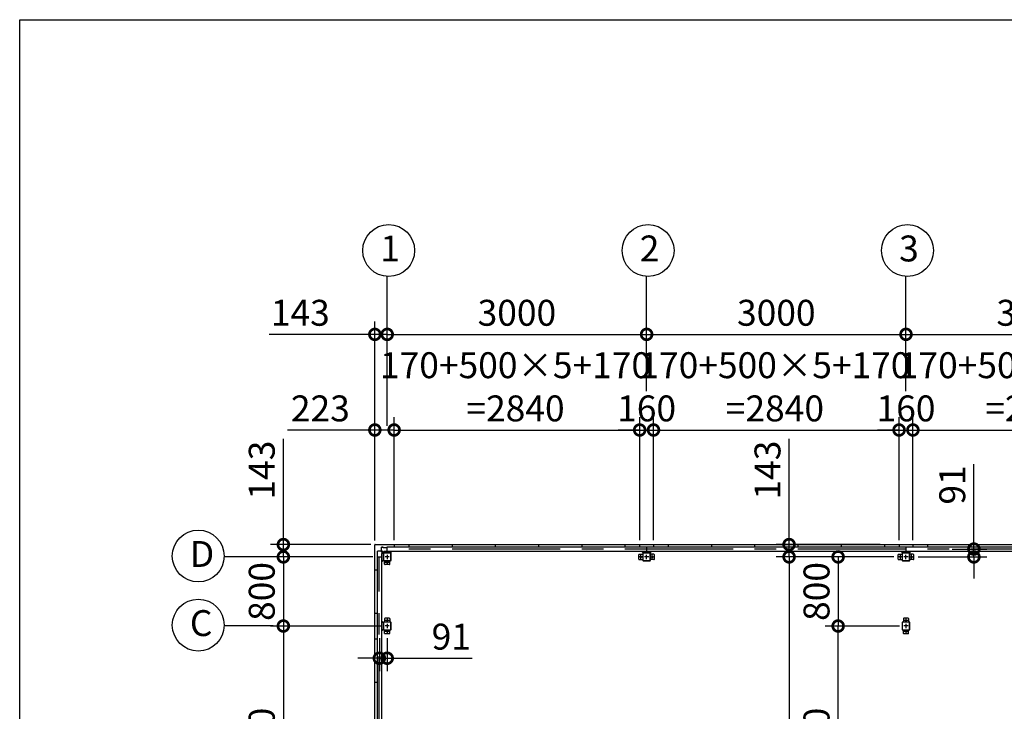
# Model space of a CAD drawing. Extents: x -7645 to 32936, y 198 to 28509.
# Drawn here: x -7645 to 3742, y 20503 to 28509 of the extents above; entities that cross this region are included whole.
import ezdxf

# ---------------------------------------------------------------- set-up
doc = ezdxf.new("R2010")
doc.units = 0
doc.header["$LTSCALE"] = 20
doc.header["$PDMODE"] = 3
doc.header["$PDSIZE"] = 2
doc.linetypes.add('CENTER', pattern=[2, 1.25, -0.25, 0.25, -0.25])
doc.layers.get('0').update_dxf_attribs({"linetype": 'CONTINUOUS'})
doc.layers.get('DEFPOINTS').update_dxf_attribs({"linetype": 'CONTINUOUS'})
for name, color, linetype in [('センター', 3, 'CENTER'), ('仕様書枠', 230, 'CONTINUOUS'), ('寸法', 4, 'CONTINUOUS'), ('部品1', 7, 'CONTINUOUS')]:
    doc.layers.add(name, color=color, linetype=linetype)
doc.styles.add('STYLE1', font='isocp.shx', dxfattribs={"bigfont": 'bigfont.shx'})
doc.dimstyles.new('INABA_S100-2023', dxfattribs={"dimscale": 100, "dimtxt": 3, "dimasz": 2.5, "dimexe": 1.5, "dimexo": 0.5, "dimgap": 1, "dimtad": 3, "dimdec": 1, "dimdsep": 46, "dimtxsty": 'STYLE1', "dimblk1": 'DOTSMALL', "dimblk2": 'DOTSMALL', "dimsah": 1, "dimcen": 0, "dimclrt": 7, "dimadec": 0, "dimazin": 0, "dimtfac": 1, "dimtdec": 1, "dimtix": 1, "dimtmove": 0, "dimatfit": 3, "dimldrblk": 'DOTSMALL', "dimfxl": 1, "dimtolj": 1, "dimtzin": 0, "dimarcsym": 0})

# ---------------------------------------------------------------- blocks, each defined once
blk = doc.blocks.new('_DOTSMALL')
at = {"color": 0, "linetype": 'ByBlock', "ltscale": 50, "const_width": 0.5}
blk.add_lwpolyline([(-0.0625, 0, 1), (0.0625, 0, 1)], format="xyb", close=True, dxfattribs=at)
blk = doc.blocks.new('*D27')
at = {"layer": 'DEFPOINTS', "color": 0, "ltscale": 50, "transparency": 16777216}
for p in [(-3315, 23759), (-3315, 22433), (-3538, 22430)]:
    blk.add_point(p, dxfattribs=at)
at = {"layer": '寸法', "color": 0, "lineweight": -2, "ltscale": 50, "transparency": 16777216}
for p, q in [((-3538, 22480), (-3538, 23909)), ((-3315, 22483), (-3315, 23909)), ((-3538, 23759), (-4548, 23759)), ((-3315, 23759), (-3538, 23759))]:
    blk.add_line(p, q, dxfattribs=at)
at = {"layer": '寸法', "color": 0, "lineweight": -2, "ltscale": 50, "transparency": 16777216, "xscale": 250, "yscale": 250, "zscale": 250, "rotation": 180}
blk.add_blockref('_DOTSMALL', (-3538, 23759), dxfattribs=at)
at = {"layer": '寸法', "color": 0, "lineweight": -2, "ltscale": 50, "transparency": 16777216, "xscale": 250, "yscale": 250, "zscale": 250}
blk.add_blockref('_DOTSMALL', (-3315, 23759), dxfattribs=at)
at = {"layer": '寸法', "color": 7, "ltscale": 50, "transparency": 16777216, "insert": (-4168, 24009), "char_height": 300, "attachment_point": 5, "style": 'STYLE1'}
blk.add_mtext('\\A1;223', dxfattribs=at)
blk = doc.blocks.new('*D28')
at = {"layer": 'DEFPOINTS', "color": 0, "ltscale": 50, "transparency": 16777216}
for p in [(-475, 23759), (-3315, 22433), (-475, 22433)]:
    blk.add_point(p, dxfattribs=at)
at = {"layer": '寸法', "color": 0, "lineweight": -2, "ltscale": 50, "transparency": 16777216}
for p, q in [((-3315, 22483), (-3315, 23909)), ((-475, 22483), (-475, 23909)), ((-3315, 23759), (-475, 23759))]:
    blk.add_line(p, q, dxfattribs=at)
at = {"layer": '寸法', "color": 0, "lineweight": -2, "ltscale": 50, "transparency": 16777216, "xscale": 250, "yscale": 250, "zscale": 250, "rotation": 180}
blk.add_blockref('_DOTSMALL', (-3315, 23759), dxfattribs=at)
at = {"layer": '寸法', "color": 0, "lineweight": -2, "ltscale": 50, "transparency": 16777216, "xscale": 250, "yscale": 250, "zscale": 250}
blk.add_blockref('_DOTSMALL', (-475, 23759), dxfattribs=at)
at = {"layer": '寸法', "color": 7, "ltscale": 50, "transparency": 16777216, "insert": (-1911, 24259), "char_height": 300, "attachment_point": 5, "style": 'STYLE1'}
blk.add_mtext('\\A1;170+500×5+170\\P=2840', dxfattribs=at)
blk = doc.blocks.new('*D29')
at = {"layer": 'DEFPOINTS', "color": 0, "ltscale": 50, "transparency": 16777216}
for p in [(-315, 23759), (-475, 22433), (-315, 22433)]:
    blk.add_point(p, dxfattribs=at)
at = {"layer": '寸法', "color": 0, "lineweight": -2, "ltscale": 50, "transparency": 16777216}
for p, q in [((-475, 22483), (-475, 23909)), ((-315, 22483), (-315, 23909)), ((-475, 23759), (-725, 23759)), ((-475, 23759), (-315, 23759)), ((-315, 23759), (-65, 23759))]:
    blk.add_line(p, q, dxfattribs=at)
at = {"layer": '寸法', "color": 0, "lineweight": -2, "ltscale": 50, "transparency": 16777216, "xscale": 250, "yscale": 250, "zscale": 250}
blk.add_blockref('_DOTSMALL', (-475, 23759), dxfattribs=at)
at = {"layer": '寸法', "color": 0, "lineweight": -2, "ltscale": 50, "transparency": 16777216, "xscale": 250, "yscale": 250, "zscale": 250, "rotation": 180}
blk.add_blockref('_DOTSMALL', (-315, 23759), dxfattribs=at)
at = {"layer": '寸法', "color": 7, "ltscale": 50, "transparency": 16777216, "insert": (-395, 24009), "char_height": 300, "attachment_point": 5, "style": 'STYLE1'}
blk.add_mtext('\\A1;160', dxfattribs=at)
blk = doc.blocks.new('*D30')
at = {"layer": 'DEFPOINTS', "color": 0, "ltscale": 50, "transparency": 16777216}
for p in [(2685, 23759), (2525, 22433), (2685, 22433)]:
    blk.add_point(p, dxfattribs=at)
at = {"layer": '寸法', "color": 0, "lineweight": -2, "ltscale": 50, "transparency": 16777216}
for p, q in [((2525, 22483), (2525, 23909)), ((2685, 22483), (2685, 23909)), ((2525, 23759), (2275, 23759)), ((2525, 23759), (2685, 23759)), ((2685, 23759), (2935, 23759))]:
    blk.add_line(p, q, dxfattribs=at)
at = {"layer": '寸法', "color": 0, "lineweight": -2, "ltscale": 50, "transparency": 16777216, "xscale": 250, "yscale": 250, "zscale": 250}
blk.add_blockref('_DOTSMALL', (2525, 23759), dxfattribs=at)
at = {"layer": '寸法', "color": 0, "lineweight": -2, "ltscale": 50, "transparency": 16777216, "xscale": 250, "yscale": 250, "zscale": 250, "rotation": 180}
blk.add_blockref('_DOTSMALL', (2685, 23759), dxfattribs=at)
at = {"layer": '寸法', "color": 7, "ltscale": 50, "transparency": 16777216, "insert": (2605, 24009), "char_height": 300, "attachment_point": 5, "style": 'STYLE1'}
blk.add_mtext('\\A1;160', dxfattribs=at)
blk = doc.blocks.new('*D32')
at = {"layer": 'DEFPOINTS', "color": 0, "ltscale": 50, "transparency": 16777216}
for p in [(-3395, 24866), (-3395, 23759), (-3538, 22430)]:
    blk.add_point(p, dxfattribs=at)
at = {"layer": '寸法', "color": 0, "lineweight": -2, "ltscale": 50, "transparency": 16777216}
for p, q in [((-3538, 22480), (-3538, 25016)), ((-3395, 23809), (-3395, 25016)), ((-3538, 24866), (-4761, 24866)), ((-3395, 24866), (-3538, 24866)), ((-3395, 24866), (-3145, 24866))]:
    blk.add_line(p, q, dxfattribs=at)
at = {"layer": '寸法', "color": 0, "lineweight": -2, "ltscale": 50, "transparency": 16777216, "xscale": 250, "yscale": 250, "zscale": 250}
blk.add_blockref('_DOTSMALL', (-3538, 24866), dxfattribs=at)
at = {"layer": '寸法', "color": 0, "lineweight": -2, "ltscale": 50, "transparency": 16777216, "xscale": 250, "yscale": 250, "zscale": 250, "rotation": 180}
blk.add_blockref('_DOTSMALL', (-3395, 24866), dxfattribs=at)
at = {"layer": '寸法', "color": 7, "ltscale": 50, "transparency": 16777216, "insert": (-4400, 25116), "char_height": 300, "attachment_point": 5, "style": 'STYLE1'}
blk.add_mtext('\\A1;143', dxfattribs=at)
blk = doc.blocks.new('*D33')
at = {"layer": 'DEFPOINTS', "color": 0, "ltscale": 50, "transparency": 16777216}
for p in [(-395, 24866), (-395, 24159), (-3395, 23759)]:
    blk.add_point(p, dxfattribs=at)
at = {"layer": '寸法', "color": 0, "lineweight": -2, "ltscale": 50, "transparency": 16777216}
for p, q in [((-3395, 23809), (-3395, 25016)), ((-395, 24209), (-395, 25016)), ((-3395, 24866), (-395, 24866))]:
    blk.add_line(p, q, dxfattribs=at)
at = {"layer": '寸法', "color": 0, "lineweight": -2, "ltscale": 50, "transparency": 16777216, "xscale": 250, "yscale": 250, "zscale": 250, "rotation": 180}
blk.add_blockref('_DOTSMALL', (-3395, 24866), dxfattribs=at)
at = {"layer": '寸法', "color": 0, "lineweight": -2, "ltscale": 50, "transparency": 16777216, "xscale": 250, "yscale": 250, "zscale": 250}
blk.add_blockref('_DOTSMALL', (-395, 24866), dxfattribs=at)
at = {"layer": '寸法', "color": 7, "ltscale": 50, "transparency": 16777216, "insert": (-1895, 25116), "char_height": 300, "attachment_point": 5, "style": 'STYLE1'}
blk.add_mtext('\\A1;3000', dxfattribs=at)
blk = doc.blocks.new('*D34')
at = {"layer": 'DEFPOINTS', "color": 0, "ltscale": 50, "transparency": 16777216}
for p in [(2605, 24866), (-395, 24159), (2605, 24159)]:
    blk.add_point(p, dxfattribs=at)
at = {"layer": '寸法', "color": 0, "lineweight": -2, "ltscale": 50, "transparency": 16777216}
for p, q in [((-395, 24209), (-395, 25016)), ((2605, 24209), (2605, 25016)), ((-395, 24866), (2605, 24866))]:
    blk.add_line(p, q, dxfattribs=at)
at = {"layer": '寸法', "color": 0, "lineweight": -2, "ltscale": 50, "transparency": 16777216, "xscale": 250, "yscale": 250, "zscale": 250, "rotation": 180}
blk.add_blockref('_DOTSMALL', (-395, 24866), dxfattribs=at)
at = {"layer": '寸法', "color": 0, "lineweight": -2, "ltscale": 50, "transparency": 16777216, "xscale": 250, "yscale": 250, "zscale": 250}
blk.add_blockref('_DOTSMALL', (2605, 24866), dxfattribs=at)
at = {"layer": '寸法', "color": 7, "ltscale": 50, "transparency": 16777216, "insert": (1105, 25116), "char_height": 300, "attachment_point": 5, "style": 'STYLE1'}
blk.add_mtext('\\A1;3000', dxfattribs=at)
blk = doc.blocks.new('*D36')
at = {"layer": 'DEFPOINTS', "color": 0, "ltscale": 50, "transparency": 16777216}
for p in [(2525, 23759), (-315, 22433), (2525, 22433)]:
    blk.add_point(p, dxfattribs=at)
at = {"layer": '寸法', "color": 0, "lineweight": -2, "ltscale": 50, "transparency": 16777216}
for p, q in [((-315, 22483), (-315, 23909)), ((2525, 22483), (2525, 23909)), ((-315, 23759), (2525, 23759))]:
    blk.add_line(p, q, dxfattribs=at)
at = {"layer": '寸法', "color": 0, "lineweight": -2, "ltscale": 50, "transparency": 16777216, "xscale": 250, "yscale": 250, "zscale": 250, "rotation": 180}
blk.add_blockref('_DOTSMALL', (-315, 23759), dxfattribs=at)
at = {"layer": '寸法', "color": 0, "lineweight": -2, "ltscale": 50, "transparency": 16777216, "xscale": 250, "yscale": 250, "zscale": 250}
blk.add_blockref('_DOTSMALL', (2525, 23759), dxfattribs=at)
at = {"layer": '寸法', "color": 7, "ltscale": 50, "transparency": 16777216, "insert": (1089, 24259), "char_height": 300, "attachment_point": 5, "style": 'STYLE1'}
blk.add_mtext('\\A1;170+500×5+170\\P=2840', dxfattribs=at)
blk = doc.blocks.new('*D37')
at = {"layer": 'DEFPOINTS', "color": 0, "ltscale": 50, "transparency": 16777216}
for p in [(3089, 22381), (2695, 22290), (3390, 22290)]:
    blk.add_point(p, dxfattribs=at)
at = {"layer": '寸法', "color": 0, "lineweight": -2, "ltscale": 50, "transparency": 16777216}
for p, q in [((3390, 22381), (3390, 23364)), ((3139, 22381), (3540, 22381)), ((3390, 22290), (3390, 22381)), ((2745, 22290), (3540, 22290)), ((3390, 22290), (3390, 22040))]:
    blk.add_line(p, q, dxfattribs=at)
at = {"layer": '寸法', "color": 0, "lineweight": -2, "ltscale": 50, "transparency": 16777216, "xscale": 250, "yscale": 250, "zscale": 250}
for p, rotation in [((3390, 22381), 270), ((3390, 22290), 90)]:
    blk.add_blockref('_DOTSMALL', p, dxfattribs=dict(at, rotation=rotation))
at = {"layer": '寸法', "color": 7, "ltscale": 50, "transparency": 16777216, "insert": (3140, 23123), "char_height": 300, "attachment_point": 5, "rotation": 90, "style": 'STYLE1'}
blk.add_mtext('\\A1;91', dxfattribs=at)
blk = doc.blocks.new('*D40')
at = {"layer": 'DEFPOINTS', "color": 0, "ltscale": 50, "transparency": 16777216}
for p in [(-3535, 22433), (-4596, 22290), (-3511, 22290)]:
    blk.add_point(p, dxfattribs=at)
at = {"layer": '寸法', "color": 0, "lineweight": -2, "ltscale": 50, "transparency": 16777216}
for p, q in [((-4596, 22433), (-4596, 23656)), ((-3585, 22433), (-4746, 22433)), ((-4596, 22290), (-4596, 22433)), ((-3561, 22290), (-4746, 22290)), ((-4596, 22290), (-4596, 22040))]:
    blk.add_line(p, q, dxfattribs=at)
at = {"layer": '寸法', "color": 0, "lineweight": -2, "ltscale": 50, "transparency": 16777216, "xscale": 250, "yscale": 250, "zscale": 250}
for p, rotation in [((-4596, 22433), 270), ((-4596, 22290), 90)]:
    blk.add_blockref('_DOTSMALL', p, dxfattribs=dict(at, rotation=rotation))
at = {"layer": '寸法', "color": 7, "ltscale": 50, "transparency": 16777216, "insert": (-4846, 23295), "char_height": 300, "attachment_point": 5, "rotation": 90, "style": 'STYLE1'}
blk.add_mtext('\\A1;143', dxfattribs=at)
blk = doc.blocks.new('*D41')
at = {"layer": 'DEFPOINTS', "color": 0, "ltscale": 50, "transparency": 16777216}
for p in [(-3420, 21490), (-4596, 18690), (-3511, 18690)]:
    blk.add_point(p, dxfattribs=at)
at = {"layer": '寸法', "color": 0, "lineweight": -2, "ltscale": 50, "transparency": 16777216}
for p, q in [((-3470, 21490), (-4746, 21490)), ((-4596, 21490), (-4596, 18690)), ((-3561, 18690), (-4746, 18690))]:
    blk.add_line(p, q, dxfattribs=at)
at = {"layer": '寸法', "color": 0, "lineweight": -2, "ltscale": 50, "transparency": 16777216, "xscale": 250, "yscale": 250, "zscale": 250}
for p, rotation in [((-4596, 21490), 90), ((-4596, 18690), 270)]:
    blk.add_blockref('_DOTSMALL', p, dxfattribs=dict(at, rotation=rotation))
at = {"layer": '寸法', "color": 7, "ltscale": 50, "transparency": 16777216, "insert": (-4846, 20090), "char_height": 300, "attachment_point": 5, "rotation": 90, "style": 'STYLE1'}
blk.add_mtext('\\A1;2800', dxfattribs=at)
blk = doc.blocks.new('*D50')
at = {"layer": 'DEFPOINTS', "color": 0, "ltscale": 50, "transparency": 16777216}
for p in [(-3486, 21400), (-3395, 21400), (-3486, 21117)]:
    blk.add_point(p, dxfattribs=at)
at = {"layer": '寸法', "color": 0, "lineweight": -2, "ltscale": 50, "transparency": 16777216}
for p, q in [((-3486, 21350), (-3486, 20967)), ((-3395, 21350), (-3395, 20967)), ((-3486, 21117), (-3736, 21117)), ((-3486, 21117), (-3395, 21117)), ((-3395, 21117), (-2413, 21117))]:
    blk.add_line(p, q, dxfattribs=at)
at = {"layer": '寸法', "color": 0, "lineweight": -2, "ltscale": 50, "transparency": 16777216, "xscale": 250, "yscale": 250, "zscale": 250}
blk.add_blockref('_DOTSMALL', (-3486, 21117), dxfattribs=at)
at = {"layer": '寸法', "color": 0, "lineweight": -2, "ltscale": 50, "transparency": 16777216, "xscale": 250, "yscale": 250, "zscale": 250, "rotation": 180}
blk.add_blockref('_DOTSMALL', (-3395, 21117), dxfattribs=at)
at = {"layer": '寸法', "color": 7, "ltscale": 50, "transparency": 16777216, "insert": (-2654, 21367), "char_height": 300, "attachment_point": 5, "style": 'STYLE1'}
blk.add_mtext('\\A1;91', dxfattribs=at)
blk = doc.blocks.new('*D56')
at = {"layer": 'DEFPOINTS', "color": 0, "ltscale": 50, "transparency": 16777216}
for p in [(-3511, 22290), (-4596, 21490), (-3511, 21490)]:
    blk.add_point(p, dxfattribs=at)
at = {"layer": '寸法', "color": 0, "lineweight": -2, "ltscale": 50, "transparency": 16777216}
for p, q in [((-3561, 22290), (-4746, 22290)), ((-4596, 22290), (-4596, 21490)), ((-3561, 21490), (-4746, 21490))]:
    blk.add_line(p, q, dxfattribs=at)
at = {"layer": '寸法', "color": 0, "lineweight": -2, "ltscale": 50, "transparency": 16777216, "xscale": 250, "yscale": 250, "zscale": 250}
for p, rotation in [((-4596, 22290), 90), ((-4596, 21490), 270)]:
    blk.add_blockref('_DOTSMALL', p, dxfattribs=dict(at, rotation=rotation))
at = {"layer": '寸法', "color": 7, "ltscale": 50, "transparency": 16777216, "insert": (-4846, 21890), "char_height": 300, "attachment_point": 5, "rotation": 90, "style": 'STYLE1'}
blk.add_mtext('\\A1;800', dxfattribs=at)
blk = doc.blocks.new('*D63')
at = {"layer": 'DEFPOINTS', "color": 0, "ltscale": 50, "transparency": 16777216}
for p in [(5605, 24866), (2605, 24159), (5605, 24159)]:
    blk.add_point(p, dxfattribs=at)
at = {"layer": '寸法', "color": 0, "lineweight": -2, "ltscale": 50, "transparency": 16777216}
for p, q in [((2605, 24209), (2605, 25016)), ((5605, 24209), (5605, 25016)), ((2605, 24866), (5605, 24866))]:
    blk.add_line(p, q, dxfattribs=at)
at = {"layer": '寸法', "color": 0, "lineweight": -2, "ltscale": 50, "transparency": 16777216, "xscale": 250, "yscale": 250, "zscale": 250, "rotation": 180}
blk.add_blockref('_DOTSMALL', (2605, 24866), dxfattribs=at)
at = {"layer": '寸法', "color": 0, "lineweight": -2, "ltscale": 50, "transparency": 16777216, "xscale": 250, "yscale": 250, "zscale": 250}
blk.add_blockref('_DOTSMALL', (5605, 24866), dxfattribs=at)
at = {"layer": '寸法', "color": 7, "ltscale": 50, "transparency": 16777216, "insert": (4105, 25116), "char_height": 300, "attachment_point": 5, "style": 'STYLE1'}
blk.add_mtext('\\A1;3000', dxfattribs=at)
blk = doc.blocks.new('*D64')
at = {"layer": 'DEFPOINTS', "color": 0, "ltscale": 50, "transparency": 16777216}
for p in [(5525, 23759), (2685, 22433), (5525, 22433)]:
    blk.add_point(p, dxfattribs=at)
at = {"layer": '寸法', "color": 0, "lineweight": -2, "ltscale": 50, "transparency": 16777216}
for p, q in [((2685, 22483), (2685, 23909)), ((5525, 22483), (5525, 23909)), ((2685, 23759), (5525, 23759))]:
    blk.add_line(p, q, dxfattribs=at)
at = {"layer": '寸法', "color": 0, "lineweight": -2, "ltscale": 50, "transparency": 16777216, "xscale": 250, "yscale": 250, "zscale": 250, "rotation": 180}
blk.add_blockref('_DOTSMALL', (2685, 23759), dxfattribs=at)
at = {"layer": '寸法', "color": 0, "lineweight": -2, "ltscale": 50, "transparency": 16777216, "xscale": 250, "yscale": 250, "zscale": 250}
blk.add_blockref('_DOTSMALL', (5525, 23759), dxfattribs=at)
at = {"layer": '寸法', "color": 7, "ltscale": 50, "transparency": 16777216, "insert": (4089, 24259), "char_height": 300, "attachment_point": 5, "style": 'STYLE1'}
blk.add_mtext('\\A1;170+500×5+170\\P=2840', dxfattribs=at)
blk = doc.blocks.new('*D87')
at = {"layer": 'DEFPOINTS', "color": 0, "ltscale": 50, "transparency": 16777216}
for p in [(2515, 22290), (1253, 15890), (2580, 15890)]:
    blk.add_point(p, dxfattribs=at)
at = {"layer": '寸法', "color": 0, "lineweight": -2, "ltscale": 50, "transparency": 16777216}
for p, q in [((2465, 22290), (1103, 22290)), ((1253, 22290), (1253, 15890)), ((2530, 15890), (1103, 15890))]:
    blk.add_line(p, q, dxfattribs=at)
at = {"layer": '寸法', "color": 0, "lineweight": -2, "ltscale": 50, "transparency": 16777216, "xscale": 250, "yscale": 250, "zscale": 250}
for p, rotation in [((1253, 22290), 90), ((1253, 15890), 270)]:
    blk.add_blockref('_DOTSMALL', p, dxfattribs=dict(at, rotation=rotation))
at = {"layer": '寸法', "color": 7, "ltscale": 50, "transparency": 16777216, "insert": (1003, 19090), "char_height": 300, "attachment_point": 5, "rotation": 90, "style": 'STYLE1'}
blk.add_mtext('\\A1;6400', dxfattribs=at)
blk = doc.blocks.new('*D88')
at = {"layer": 'DEFPOINTS', "color": 0, "ltscale": 50, "transparency": 16777216}
for p in [(2355, 22433), (1253, 22290), (2515, 22290)]:
    blk.add_point(p, dxfattribs=at)
at = {"layer": '寸法', "color": 0, "lineweight": -2, "ltscale": 50, "transparency": 16777216}
for p, q in [((1253, 22433), (1253, 23656)), ((2305, 22433), (1103, 22433)), ((1253, 22290), (1253, 22433)), ((2465, 22290), (1103, 22290)), ((1253, 22290), (1253, 22040))]:
    blk.add_line(p, q, dxfattribs=at)
at = {"layer": '寸法', "color": 0, "lineweight": -2, "ltscale": 50, "transparency": 16777216, "xscale": 250, "yscale": 250, "zscale": 250}
for p, rotation in [((1253, 22433), 270), ((1253, 22290), 90)]:
    blk.add_blockref('_DOTSMALL', p, dxfattribs=dict(at, rotation=rotation))
at = {"layer": '寸法', "color": 7, "ltscale": 50, "transparency": 16777216, "insert": (1003, 23295), "char_height": 300, "attachment_point": 5, "rotation": 90, "style": 'STYLE1'}
blk.add_mtext('\\A1;143', dxfattribs=at)
blk = doc.blocks.new('*D89')
at = {"layer": 'DEFPOINTS', "color": 0, "ltscale": 50, "transparency": 16777216}
for p in [(2515, 22290), (1820, 21490), (2580, 21490)]:
    blk.add_point(p, dxfattribs=at)
at = {"layer": '寸法', "color": 0, "lineweight": -2, "ltscale": 50, "transparency": 16777216}
for p, q in [((2465, 22290), (1670, 22290)), ((1820, 22290), (1820, 21490)), ((2530, 21490), (1670, 21490))]:
    blk.add_line(p, q, dxfattribs=at)
at = {"layer": '寸法', "color": 0, "lineweight": -2, "ltscale": 50, "transparency": 16777216, "xscale": 250, "yscale": 250, "zscale": 250}
for p, rotation in [((1820, 22290), 90), ((1820, 21490), 270)]:
    blk.add_blockref('_DOTSMALL', p, dxfattribs=dict(at, rotation=rotation))
at = {"layer": '寸法', "color": 7, "ltscale": 50, "transparency": 16777216, "insert": (1570, 21890), "char_height": 300, "attachment_point": 5, "rotation": 90, "style": 'STYLE1'}
blk.add_mtext('\\A1;800', dxfattribs=at)
blk = doc.blocks.new('*D91')
at = {"layer": 'DEFPOINTS', "color": 0, "ltscale": 50, "transparency": 16777216}
for p in [(1820, 21490), (2580, 21490), (2580, 18690)]:
    blk.add_point(p, dxfattribs=at)
at = {"layer": '寸法', "color": 0, "lineweight": -2, "ltscale": 50, "transparency": 16777216}
for p, q in [((2530, 21490), (1670, 21490)), ((1820, 18690), (1820, 21490)), ((2530, 18690), (1670, 18690))]:
    blk.add_line(p, q, dxfattribs=at)
at = {"layer": '寸法', "color": 0, "lineweight": -2, "ltscale": 50, "transparency": 16777216, "xscale": 250, "yscale": 250, "zscale": 250}
for p, rotation in [((1820, 21490), 90), ((1820, 18690), 270)]:
    blk.add_blockref('_DOTSMALL', p, dxfattribs=dict(at, rotation=rotation))
at = {"layer": '寸法', "color": 7, "ltscale": 50, "transparency": 16777216, "insert": (1570, 20090), "char_height": 300, "attachment_point": 5, "rotation": 90, "style": 'STYLE1'}
blk.add_mtext('\\A1;2800', dxfattribs=at)

msp = doc.modelspace()

# ---------------------------------------------------------------- linework, layer by layer
at = {"layer": 'センター', "ltscale": 50}
for p, q in [((8604.6, 22381.3), (-3395.4, 22381.3)), ((-3486.4, 15890.3), (-3486.4, 22290.3))]:
    msp.add_line(p, q, dxfattribs=at)
at = {"layer": 'センター', "ltscale": 5}
for p, q in [((-3370.4, 22290.3), (-3420.4, 22290.3)), ((-3370.4, 22225.3), (-3420.4, 22225.3)), ((-3395.4, 22315.3), (-3395.4, 22265.3)), ((-3395.4, 22250.3), (-3395.4, 22200.3)), ((-435.4, 22290.3), (-485.4, 22290.3)), ((-460.4, 22265.3), (-460.4, 22315.3)), ((-370.4, 22290.3), (-420.4, 22290.3)), ((-395.4, 22265.3), (-395.4, 22315.3)), ((-355.4, 22290.3), (-305.4, 22290.3)), ((-330.4, 22265.3), (-330.4, 22315.3)), ((2564.6, 22290.3), (2514.6, 22290.3)), ((2539.6, 22265.3), (2539.6, 22315.3)), ((2629.6, 22290.3), (2579.6, 22290.3)), ((2604.6, 22265.3), (2604.6, 22315.3)), ((2644.6, 22290.3), (2694.6, 22290.3)), ((2669.6, 22265.3), (2669.6, 22315.3)), ((-3370.4, 21555.3), (-3420.4, 21555.3)), ((-3395.4, 21580.3), (-3395.4, 21530.3)), ((2629.6, 21555.3), (2579.6, 21555.3)), ((2604.6, 21580.3), (2604.6, 21530.3)), ((-3370.4, 21490.3), (-3420.4, 21490.3)), ((-3370.4, 21425.3), (-3420.4, 21425.3)), ((-3395.4, 21515.3), (-3395.4, 21465.3)), ((-3395.4, 21450.3), (-3395.4, 21400.3)), ((2629.6, 21490.3), (2579.6, 21490.3)), ((2629.6, 21425.3), (2579.6, 21425.3)), ((2604.6, 21515.3), (2604.6, 21465.3)), ((2604.6, 21450.3), (2604.6, 21400.3))]:
    msp.add_line(p, q, dxfattribs=at)
at = {"layer": '仕様書枠', "ltscale": 50}
for p, q in [((-7645.4, 744.82), (-7645.4, 28508.83)), ((-7645.4, 28508.83), (32572.6, 28508.83))]:
    msp.add_line(p, q, dxfattribs=at)
at = {"layer": '寸法', "ltscale": 50}
for p, q in [((-3395.4, 24985.96), (-3395.4, 25537.18)), ((-395.4, 24985.96), (-395.4, 25537.18)), ((2604.6, 24985.96), (2604.6, 25537.18)), ((-4715.68, 22290.3), (-5280.5, 22290.3)), ((-4715.68, 21490.3), (-5280.5, 21490.3))]:
    msp.add_line(p, q, dxfattribs=at)
at = {"layer": '部品1', "ltscale": 50}
for p, q in [((-3535.4, 22433.3), (8744.6, 22433.3)), ((-3315.4, 22433.3), (-3315.4, 22406.3)), ((-3145.4, 22433.3), (-3145.4, 22406.3)), ((-2645.4, 22433.3), (-2645.4, 22406.3)), ((-2145.4, 22433.3), (-2145.4, 22406.3)), ((-1645.4, 22433.3), (-1645.4, 22406.3)), ((-1145.4, 22433.3), (-1145.4, 22406.3)), ((-645.4, 22433.3), (-645.4, 22406.3)), ((-475.4, 22433.3), (-475.4, 22406.3)), ((-315.4, 22433.3), (-315.4, 22406.3)), ((-145.4, 22433.3), (-145.4, 22406.3)), ((354.6, 22433.3), (354.6, 22406.3)), ((854.6, 22433.3), (854.6, 22406.3)), ((1354.6, 22433.3), (1354.6, 22406.3)), ((1854.6, 22433.3), (1854.6, 22406.3)), ((2354.6, 22433.3), (2354.6, 22406.3)), ((2524.6, 22433.3), (2524.6, 22406.3)), ((2684.6, 22433.3), (2684.6, 22406.3)), ((2854.6, 22433.3), (2854.6, 22406.3)), ((2854.6, 22433.3), (2854.6, 22406.3)), ((3354.6, 22433.3), (3354.6, 22406.3)), ((-3461.4, 22330.3), (-3461.4, 15850.3)), ((-3440.4, 22330.3), (-3440.4, 22250.3)), ((-3438.1, 22330.3), (-3438.1, 22250.3)), ((-3435.4, 22356.3), (8644.6, 22356.3)), ((-3355.4, 22335.3), (-3435.4, 22335.3)), ((-3355.4, 22333), (-3435.4, 22333)), ((-3395.4, 22406.3), (8604.6, 22406.3)), ((-3395.4, 22356.3), (-3395.4, 22406.3)), ((-3352.7, 22250.3), (-3352.7, 22330.3)), ((-3350.4, 22250.3), (-3350.4, 22330.3)), ((-480.4, 22320.3), (-440.4, 22320.3)), ((-355.4, 22335.3), (-435.4, 22335.3)), ((-355.4, 22333), (-435.4, 22333)), ((-395.4, 22406.3), (-395.4, 22356.3)), ((-352.7, 22250.3), (-352.7, 22330.3)), ((-350.4, 22250.3), (-350.4, 22330.3)), ((-310.4, 22320.3), (-350.4, 22320.3)), ((2519.6, 22320.3), (2559.6, 22320.3)), ((2644.6, 22335.3), (2564.6, 22335.3)), ((2644.6, 22333), (2564.6, 22333)), ((2604.6, 22406.3), (2604.6, 22356.3)), ((2647.3, 22250.3), (2647.3, 22330.3)), ((2649.6, 22250.3), (2649.6, 22330.3)), ((2689.6, 22320.3), (2649.6, 22320.3)), ((-3511.4, 22290.3), (-3511.4, 15890.3)), ((-3511.4, 22290.3), (-3461.4, 22290.3)), ((-3425.4, 22205.3), (-3425.4, 22245.3)), ((-485.4, 22265.3), (-485.4, 22315.3)), ((-435.4, 22247.6), (-355.4, 22247.6)), ((-435.4, 22245.3), (-355.4, 22245.3)), ((-305.4, 22265.3), (-305.4, 22315.3)), ((2514.6, 22265.3), (2514.6, 22315.3)), ((2564.6, 22247.6), (2644.6, 22247.6)), ((2564.6, 22245.3), (2644.6, 22245.3)), ((2694.6, 22265.3), (2694.6, 22315.3)), ((-3538.4, 22140.3), (-3511.4, 22140.3)), ((-3538.4, 22140.3), (-3511.4, 22140.3)), ((-3370.4, 22200.3), (-3420.4, 22200.3)), ((-3538.4, 21640.3), (-3511.4, 21640.3)), ((-3538.4, 21640.3), (-3511.4, 21640.3)), ((-3440.4, 21530.3), (-3440.4, 21450.3)), ((-3438.1, 21530.3), (-3438.1, 21450.3)), ((2559.6, 21530.3), (2559.6, 21450.3)), ((2561.9, 21530.3), (2561.9, 21450.3)), ((-3511.4, 21490.3), (-3461.4, 21490.3)), ((-3538.4, 21340.3), (-3511.4, 21340.3)), ((-3538.4, 20840.3), (-3511.4, 20840.3))]:
    msp.add_line(p, q, dxfattribs=at)
at = {"layer": '部品1'}
for p, q in [((-3538.4, 15750.3), (-3538.4, 22430.3)), ((-3505.8, 22337.8), (-3507.9, 22337.8)), ((-3506.3, 22337.8), (-3506.3, 22357.8)), ((-3505.8, 22290.3), (-3505.8, 22337.8)), ((-3442, 22330.3), (-3468.04, 22356.34)), ((-3462.9, 22401.2), (-3442.9, 22401.2)), ((-3435.4, 22336.9), (-3461.44, 22362.94)), ((-3442.9, 22400.7), (-3395.4, 22400.7)), ((-3355.4, 22336.9), (-3336, 22356.3)), ((-435.4, 22336.9), (-454.8, 22356.3)), ((-355.4, 22336.9), (-336, 22356.3)), ((2564.6, 22336.9), (2545.2, 22356.3)), ((2644.6, 22336.9), (2664, 22356.3)), ((-3442, 22250.3), (-3461.4, 22230.9)), ((-3442, 21530.3), (-3461.4, 21549.7)), ((-3442, 21450.3), (-3461.4, 21430.9))]:
    msp.add_line(p, q, dxfattribs=at)
at = {"layer": '部品1', "ltscale": 10}
for p, q in [((-3507.9, 22337.8), (-3507.9, 22357.8)), ((-3440.4, 22330.3), (-3461.4, 22330.3)), ((-3435.4, 22356.3), (-3435.4, 22335.3)), ((-3355.4, 22335.3), (-3355.4, 22356.3)), ((-435.4, 22356.3), (-435.4, 22335.3)), ((-355.4, 22335.3), (-355.4, 22356.3)), ((2564.6, 22356.3), (2564.6, 22335.3)), ((2644.6, 22335.3), (2644.6, 22356.3)), ((-3461.4, 22250.3), (-3440.4, 22250.3)), ((-3440.4, 21530.3), (-3461.4, 21530.3)), ((-3461.4, 21450.3), (-3440.4, 21450.3))]:
    msp.add_line(p, q, dxfattribs=at)
at = {"layer": '部品1', "ltscale": 3}
for p, q in [((-3471.57, 22357.8), (-3507.9, 22357.8)), ((-3442.9, 22402.8), (-3462.9, 22402.8)), ((-3462.9, 22366.47), (-3462.9, 22402.8)), ((-3442.9, 22400.7), (-3442.9, 22402.8))]:
    msp.add_line(p, q, dxfattribs=at)
at = {"layer": '部品1', "ltscale": 5}
for p, q in [((-440.4, 22330.3), (-440.4, 22250.3)), ((-438.1, 22330.3), (-438.1, 22250.3)), ((2559.6, 22330.3), (2559.6, 22250.3)), ((2561.9, 22330.3), (2561.9, 22250.3)), ((-3435.4, 22247.6), (-3355.4, 22247.6)), ((-3435.4, 22245.3), (-3355.4, 22245.3)), ((-3365.4, 22205.3), (-3365.4, 22245.3)), ((-480.4, 22260.3), (-440.4, 22260.3)), ((-310.4, 22260.3), (-350.4, 22260.3)), ((2519.6, 22260.3), (2559.6, 22260.3)), ((2689.6, 22260.3), (2649.6, 22260.3)), ((-3355.4, 21535.3), (-3435.4, 21535.3)), ((-3355.4, 21533), (-3435.4, 21533)), ((-3425.4, 21575.3), (-3425.4, 21535.3)), ((-3370.4, 21580.3), (-3420.4, 21580.3)), ((-3365.4, 21575.3), (-3365.4, 21535.3)), ((-3352.7, 21450.3), (-3352.7, 21530.3)), ((-3350.4, 21450.3), (-3350.4, 21530.3)), ((2644.6, 21535.3), (2564.6, 21535.3)), ((2644.6, 21533), (2564.6, 21533)), ((2574.6, 21575.3), (2574.6, 21535.3)), ((2629.6, 21580.3), (2579.6, 21580.3)), ((2634.6, 21575.3), (2634.6, 21535.3)), ((2647.3, 21450.3), (2647.3, 21530.3)), ((2649.6, 21450.3), (2649.6, 21530.3)), ((-3435.4, 21447.6), (-3355.4, 21447.6)), ((-3435.4, 21445.3), (-3355.4, 21445.3)), ((-3425.4, 21405.3), (-3425.4, 21445.3)), ((-3365.4, 21405.3), (-3365.4, 21445.3)), ((2564.6, 21447.6), (2644.6, 21447.6)), ((2564.6, 21445.3), (2644.6, 21445.3)), ((2574.6, 21405.3), (2574.6, 21445.3)), ((2634.6, 21405.3), (2634.6, 21445.3)), ((-3370.4, 21400.3), (-3420.4, 21400.3)), ((2629.6, 21400.3), (2579.6, 21400.3))]:
    msp.add_line(p, q, dxfattribs=at)
at = {"layer": '部品1', "ltscale": 50}
for centre in [(-3377.7, 25836.66), (-377.7, 25836.66), (2622.3, 25836.66), (-5580.31, 22300.25), (-5580.31, 21500.25)]:
    msp.add_circle(centre, 300, dxfattribs=at)
at = {"layer": '部品1', "ltscale": 5}
for centre in [(-3395.4, 22225.3), (-460.4, 22290.3), (-330.4, 22290.3), (2539.6, 22290.3), (2669.6, 22290.3), (-3395.4, 21555.3), (2604.6, 21555.3), (-3395.4, 21425.3), (2604.6, 21425.3)]:
    msp.add_circle(centre, 8, dxfattribs=at)
at = {"layer": '部品1'}
for centre, radius, start, end in [((-3535.4, 22430.3), 3, 90, 180), ((-3471.57, 22352.8), 5, 45, 90)]:
    msp.add_arc(centre, radius, start, end, dxfattribs=at)
at = {"layer": '部品1', "ltscale": 3}
msp.add_arc((-3457.9, 22366.47), 5, 180, 225, dxfattribs=at)
at = {"layer": '部品1', "ltscale": 50}
for centre, radius, start, end in [((-3435.4, 22330.3), 5, 90, 180), ((-3435.4, 22330.3), 2.7, 90, 180), ((-3355.4, 22330.3), 5, 0, 90), ((-3355.4, 22330.3), 2.7, 0, 90), ((-480.4, 22315.3), 5, 90, 180), ((-435.4, 22330.3), 5, 90, 180), ((-435.4, 22330.3), 2.7, 90, 180), ((-355.4, 22330.3), 5, 0, 90), ((-355.4, 22330.3), 2.7, 0, 90), ((-310.4, 22315.3), 5, 0, 90), ((2519.6, 22315.3), 5, 90, 180), ((2564.6, 22330.3), 5, 90, 180), ((2564.6, 22330.3), 2.7, 90, 180), ((2644.6, 22330.3), 5, 0, 90), ((2644.6, 22330.3), 2.7, 0, 90), ((2689.6, 22315.3), 5, 0, 90), ((-3435.4, 22250.3), 5, 180, 270), ((-3435.4, 22250.3), 2.7, 180, 270), ((-480.4, 22265.3), 5, 180, 270), ((-355.4, 22250.3), 2.7, 270, 0), ((-355.4, 22250.3), 5, 270, 0), ((-310.4, 22265.3), 5, 270, 0), ((2519.6, 22265.3), 5, 180, 270), ((2644.6, 22250.3), 2.7, 270, 0), ((2644.6, 22250.3), 5, 270, 0), ((2689.6, 22265.3), 5, 270, 0), ((-3420.4, 22205.3), 5, 180, 270), ((-3370.4, 22205.3), 5, 270, 0), ((-3435.4, 21530.3), 5, 90, 180), ((-3435.4, 21530.3), 2.7, 90, 180), ((2564.6, 21530.3), 5, 90, 180), ((2564.6, 21530.3), 2.7, 90, 180), ((-3435.4, 21450.3), 5, 180, 270), ((-3435.4, 21450.3), 2.7, 180, 270), ((2564.6, 21450.3), 5, 180, 270), ((2564.6, 21450.3), 2.7, 180, 270)]:
    msp.add_arc(centre, radius, start, end, dxfattribs=at)
at = {"layer": '部品1', "ltscale": 5}
for centre, radius, start, end in [((-3355.4, 22250.3), 2.7, 270, 0), ((-3355.4, 22250.3), 5, 270, 0), ((-435.4, 22250.3), 5, 180, 270), ((-435.4, 22250.3), 2.7, 180, 270), ((2564.6, 22250.3), 5, 180, 270), ((2564.6, 22250.3), 2.7, 180, 270), ((-3420.4, 21575.3), 5, 90, 180), ((-3370.4, 21575.3), 5, 0, 90), ((-3355.4, 21530.3), 5, 0, 90), ((-3355.4, 21530.3), 2.7, 0, 90), ((2579.6, 21575.3), 5, 90, 180), ((2629.6, 21575.3), 5, 0, 90), ((2644.6, 21530.3), 5, 0, 90), ((2644.6, 21530.3), 2.7, 0, 90), ((-3355.4, 21450.3), 2.7, 270, 0), ((-3355.4, 21450.3), 5, 270, 0), ((2644.6, 21450.3), 2.7, 270, 0), ((2644.6, 21450.3), 5, 270, 0), ((-3420.4, 21405.3), 5, 180, 270), ((-3370.4, 21405.3), 5, 270, 0), ((2579.6, 21405.3), 5, 180, 270), ((2629.6, 21405.3), 5, 270, 0)]:
    msp.add_arc(centre, radius, start, end, dxfattribs=at)

# ---------------------------------------------------------------- texts
at = {"layer": '部品1', "ltscale": 50, "style": 'STYLE1'}
for s, p in [('1', (-3474.36, 25710.29)), ('2', (-474.36, 25710.29)), ('3', (2525.64, 25710.29)), ('D', (-5676.98, 22173.89)), ('C', (-5676.98, 21373.89))]:
    msp.add_text(s, height=300, dxfattribs=at).set_placement(p)

# ---------------------------------------------------------------- dimensions: what is measured, and where the dimension line sits
at = {"layer": '寸法', "ltscale": 50}
for base, p2, picture, middle in [((-3395.4, 24865.96), (-3395.4, 23759.21), '*D32', (-4399.61, 24865.96)), ((-3315.4, 23759.21), (-3315.4, 22433.3), '*D27', (-4168.42, 23759.21))]:
    dim = msp.add_linear_dim(base=base, p1=(-3538.4, 22430.3), p2=p2, dimstyle='INABA_S100-2023', dxfattribs=at)
    dim.commit()
    dim.dimension.update_dxf_attribs({"geometry": picture, "text_midpoint": middle, "dimtype": 160})
for base, p1, p2, picture, middle in [((-395.4, 24865.96), (-3395.4, 23759.21), (-395.4, 24159.21), '*D33', (-1895.4, 25115.96)), ((2604.6, 24865.96), (-395.4, 24159.21), (2604.6, 24159.21), '*D34', (1104.6, 25115.96)), ((5604.6, 24865.96), (2604.6, 24159.21), (5604.6, 24159.21), '*D63', (4104.6, 25115.96)), ((-315.4, 23759.21), (-475.4, 22433.3), (-315.4, 22433.3), '*D29', (-395.4, 24009.21)), ((2684.6, 23759.21), (2524.6, 22433.3), (2684.6, 22433.3), '*D30', (2604.6, 24009.21))]:
    dim = msp.add_linear_dim(base=base, p1=p1, p2=p2, dimstyle='INABA_S100-2023', dxfattribs=at)
    dim.commit()
    dim.dimension.update_dxf_attribs({"geometry": picture, "text_midpoint": middle})
for base, p1, p2, picture, middle in [((-475.4, 23759.21), (-3315.4, 22433.3), (-475.4, 22433.3), '*D28', (-1911.02, 23759.21)), ((2524.6, 23759.21), (-315.4, 22433.3), (2524.6, 22433.3), '*D36', (1088.98, 23759.21)), ((5524.6, 23759.21), (2684.6, 22433.3), (5524.6, 22433.3), '*D64', (4088.98, 23759.21))]:
    dim = msp.add_linear_dim(base=base, p1=p1, p2=p2, text='170+500×5+170\\P=<>', dimstyle='INABA_S100-2023', dxfattribs=at)
    dim.commit()
    dim.dimension.update_dxf_attribs({"geometry": picture, "text_midpoint": middle, "dimtype": 160})
for base, p1, p2, angle, picture, middle in [((-4595.68, 22290.3), (-3535.4, 22433.3), (-3511.4, 22290.3), 90, '*D40', (-4595.68, 23294.51)), ((1252.64, 22290.3), (2354.6, 22433.3), (2514.6, 22290.3), 90, '*D88', (1252.64, 23294.51)), ((3389.64, 22290.3), (3088.58, 22381.3), (2694.6, 22290.3), 90, '*D37', (3389.64, 23122.51)), ((1252.64, 15890.3), (2514.6, 22290.3), (2579.6, 15890.3), 90, '*D87', (1252.64, 19090.3)), ((1819.56, 21490.3), (2514.6, 22290.3), (2579.6, 21490.3), 90, '*D89', (1819.56, 21890.3)), ((-3486.4, 21116.76), (-3395.4, 21400.3), (-3486.4, 21400.3), 180, '*D50', (-2654.19, 21116.76))]:
    dim = msp.add_linear_dim(base=base, p1=p1, p2=p2, angle=angle, dimstyle='INABA_S100-2023', dxfattribs=at)
    dim.commit()
    dim.dimension.update_dxf_attribs({"geometry": picture, "text_midpoint": middle, "dimtype": 160})
for base, p1, p2, picture, middle in [((-4595.68, 21490.3), (-3511.4, 22290.3), (-3511.4, 21490.3), '*D56', (-4845.68, 21890.3)), ((-4595.68, 18690.3), (-3420.4, 21490.3), (-3511.4, 18690.3), '*D41', (-4845.71, 20090.3)), ((1819.56, 21490.3), (2579.6, 18690.3), (2579.6, 21490.3), '*D91', (1569.53, 20090.3))]:
    dim = msp.add_linear_dim(base=base, p1=p1, p2=p2, angle=90, dimstyle='INABA_S100-2023', dxfattribs=at)
    dim.commit()
    dim.dimension.update_dxf_attribs({"geometry": picture, "text_midpoint": middle})

doc.saveas('drawing.dxf')
